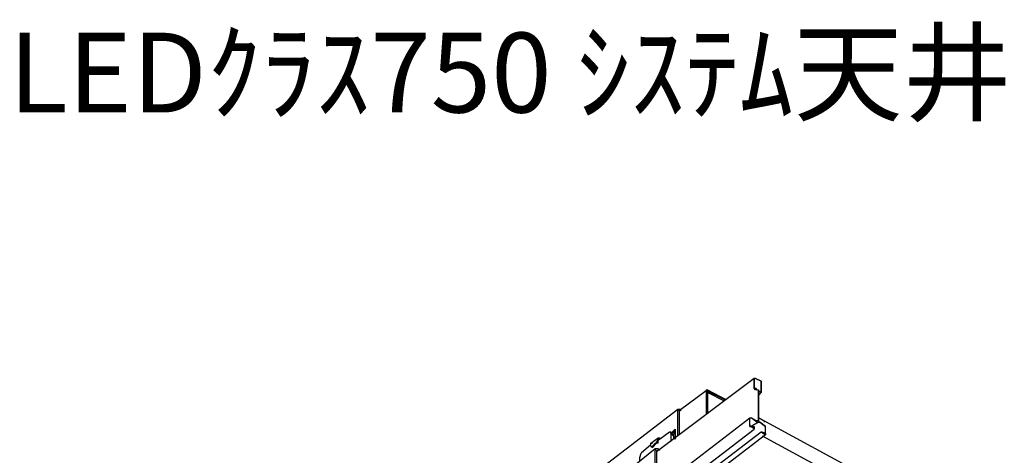
# Model space of a CAD drawing. Extents: x 0.3 to 98.7, y 9.3 to 98.5.
# Drawn here: x 0.4 to 37.4, y 82.1 to 98.5 of the extents above; entities that cross this region are included whole.
import ezdxf

# ---------------------------------------------------------------- set-up
doc = ezdxf.new("R2010")
doc.units = 0
doc.header["$MEASUREMENT"] = 0
doc.layers.get('0').update_dxf_attribs({"linetype": 'CONTINUOUS'})
doc.styles.get("Standard").update_dxf_attribs({"font": 'txt', "bigfont": 'BIGFONT.SHX'})

msp = doc.modelspace()

# ---------------------------------------------------------------- linework, layer by layer
for p, q in [((28.014, 85), (24.349, 82.237)), ((28.014, 84.628), (28.014, 85)), ((28.014, 85), (28.014, 84.628)), ((28.068, 85), (28.014, 85)), ((28.068, 85), (28.014, 85)), ((28.068, 85), (28.281, 84.893)), ((28.281, 84.893), (28.068, 85)), ((28.281, 84.893), (28.281, 84.469)), ((28.281, 84.841), (28.281, 84.893)), ((28.281, 84.469), (28.281, 84.841)), ((26.261, 84.575), (25.2, 83.778)), ((26.208, 84.575), (26.208, 83.672)), ((26.208, 84.575), (26.261, 84.575)), ((26.261, 84.575), (26.953, 84.203)), ((26.953, 84.203), (26.261, 84.521)), ((26.261, 83.672), (26.261, 84.521)), ((26.261, 84.521), (26.899, 84.203)), ((26.261, 84.469), (26.261, 84.521)), ((26.899, 84.149), (26.261, 84.469)), ((28.068, 84.628), (28.014, 84.628)), ((28.068, 84.575), (28.014, 84.628)), ((28.068, 84.628), (28.12, 84.575)), ((28.12, 84.575), (28.068, 84.575)), ((28.173, 84.521), (28.173, 83.354)), ((28.173, 83.406), (28.173, 84.521)), ((28.173, 84.362), (28.281, 84.469)), ((25.146, 83.831), (7.037, 69.916)), ((25.252, 83.831), (25.146, 83.831)), ((25.146, 83.831), (25.146, 83.778)), ((25.146, 82.822), (25.146, 83.778)), ((25.2, 83.778), (25.2, 82.875)), ((25.252, 83.778), (25.2, 83.778)), ((25.252, 83.831), (25.252, 83.778)), ((3, 64.446), (27.855, 83.513)), ((27.855, 83.247), (27.855, 83.513)), ((27.855, 83.46), (27.855, 83.513)), ((27.855, 83.513), (27.907, 83.513)), ((27.855, 83.513), (27.907, 83.513)), ((27.855, 83.247), (27.855, 83.46)), ((27.907, 83.513), (28.12, 83.406)), ((28.12, 83.354), (27.907, 83.513)), ((28.173, 83.354), (27.907, 83.193)), ((28.173, 83.406), (28.12, 83.406)), ((28.12, 83.354), (28.173, 83.354)), ((28.386, 83.406), (28.173, 83.513)), ((50.419, 71.487), (28.173, 83.513)), ((28.173, 83.354), (28.173, 83.406)), ((28.173, 83.354), (28.227, 83.354)), ((28.227, 83.354), (28.44, 83.193)), ((28.44, 83.193), (28.227, 83.354)), ((28.386, 83.406), (28.386, 83.354)), ((3.159, 64.074), (28.014, 83.088)), ((28.281, 82.982), (3.425, 63.969)), ((24.88, 82.982), (24.934, 82.982)), ((24.88, 82.929), (24.88, 82.982)), ((24.987, 82.982), (24.88, 82.929)), ((24.934, 82.982), (25.041, 83.088)), ((24.987, 82.875), (24.934, 82.929)), ((24.987, 83.035), (25.041, 83.035)), ((24.987, 82.875), (25.041, 82.982)), ((25.041, 83.088), (25.041, 82.716)), ((28.014, 83.142), (27.907, 83.193)), ((28.014, 83.088), (27.907, 83.193)), ((28.014, 83.193), (28.014, 83.088)), ((28.44, 82.929), (28.281, 82.982)), ((28.44, 82.929), (28.44, 83.193)), ((28.44, 83.142), (28.44, 83.193)), ((28.44, 82.929), (28.44, 83.142)), ((28.44, 82.929), (28.44, 82.875)), ((28.44, 82.875), (3.584, 63.861)), ((24.137, 82.557), (24.403, 82.77)), ((24.137, 82.45), (24.137, 82.557)), ((24.297, 82.557), (24.19, 82.45)), ((24.19, 82.398), (24.349, 82.557)), ((24.403, 82.716), (24.349, 82.611)), ((24.403, 82.557), (24.349, 82.557)), ((24.403, 82.557), (24.403, 82.716)), ((24.403, 82.716), (24.456, 82.716)), ((24.456, 82.77), (24.456, 82.716)), ((24.456, 82.716), (24.456, 82.77)), ((24.456, 82.716), (24.456, 82.77)), ((24.456, 82.716), (24.456, 82.77)), ((24.88, 82.611), (24.88, 82.663)), ((24.987, 82.875), (24.987, 82.822)), ((49.753, 71.244), (28.332, 82.822)), ((24.297, 82.345), (23.181, 81.442)), ((24.137, 82.503), (23.765, 82.186)), ((24.137, 82.45), (24.19, 82.398)), ((24.19, 82.398), (24.19, 82.45)), ((24.297, 82.345), (24.297, 82.291)), ((24.403, 82.345), (24.297, 82.345)), ((24.297, 81.655), (24.297, 82.291)), ((24.349, 82.291), (24.349, 81.655)), ((24.403, 82.291), (24.349, 82.291)), ((24.403, 82.345), (24.456, 82.291))]:
    msp.add_line(p, q)
for points in [[(26.261, 84.521), (26.261, 84.522), (26.261, 84.523), (26.261, 84.524), (26.261, 84.525), (26.261, 84.526), (26.261, 84.527), (26.261, 84.528), (26.261, 84.529), (26.261, 84.53), (26.261, 84.531), (26.261, 84.532), (26.261, 84.533), (26.261, 84.534), (26.261, 84.535), (26.261, 84.536), (26.261, 84.537), (26.261, 84.538), (26.261, 84.539), (26.261, 84.54), (26.261, 84.541), (26.261, 84.542), (26.261, 84.543), (26.261, 84.544), (26.261, 84.545), (26.261, 84.546), (26.261, 84.547), (26.261, 84.548), (26.261, 84.549), (26.261, 84.55), (26.261, 84.551), (26.261, 84.552), (26.261, 84.553), (26.261, 84.554), (26.261, 84.555), (26.261, 84.556), (26.261, 84.557), (26.261, 84.558), (26.261, 84.559), (26.261, 84.56), (26.261, 84.561), (26.261, 84.562), (26.261, 84.563), (26.261, 84.564), (26.261, 84.565), (26.261, 84.566), (26.261, 84.567), (26.261, 84.568), (26.261, 84.569), (26.261, 84.57), (26.261, 84.571), (26.261, 84.572), (26.261, 84.573), (26.261, 84.574), (26.261, 84.575), (26.261, 84.574), (26.261, 84.573), (26.261, 84.572), (26.261, 84.571), (26.261, 84.57), (26.261, 84.569), (26.261, 84.568), (26.261, 84.567), (26.261, 84.566), (26.261, 84.565), (26.261, 84.564), (26.261, 84.563), (26.261, 84.562), (26.261, 84.561), (26.261, 84.56), (26.261, 84.559), (26.261, 84.558), (26.261, 84.557), (26.261, 84.556), (26.261, 84.555), (26.261, 84.554), (26.261, 84.553), (26.261, 84.552), (26.261, 84.551), (26.261, 84.55), (26.261, 84.549), (26.261, 84.548), (26.261, 84.547), (26.261, 84.546), (26.261, 84.545), (26.261, 84.544), (26.261, 84.543), (26.261, 84.542), (26.261, 84.541), (26.261, 84.54), (26.261, 84.539), (26.261, 84.538), (26.261, 84.537), (26.261, 84.536), (26.261, 84.535), (26.261, 84.534), (26.261, 84.533), (26.261, 84.532), (26.261, 84.531), (26.261, 84.53), (26.261, 84.529), (26.261, 84.528), (26.261, 84.527), (26.261, 84.526), (26.261, 84.525), (26.261, 84.524), (26.261, 84.523), (26.261, 84.522), (26.261, 84.521)], [(26.261, 83.672), (26.261, 83.673), (26.261, 83.674), (26.261, 83.675), (26.261, 83.677), (26.261, 83.679), (26.261, 83.681), (26.261, 83.684), (26.261, 83.687), (26.261, 83.69), (26.261, 83.694), (26.261, 83.698), (26.261, 83.702), (26.261, 83.707), (26.261, 83.712), (26.261, 83.717), (26.261, 83.722), (26.261, 83.728), (26.261, 83.734), (26.261, 83.74), (26.261, 83.746), (26.261, 83.753), (26.261, 83.76), (26.261, 83.767), (26.261, 83.775), (26.261, 83.782), (26.261, 83.79), (26.261, 83.798), (26.261, 83.806), (26.261, 83.814), (26.261, 83.823), (26.261, 83.831), (26.261, 83.84), (26.261, 83.849), (26.261, 83.859), (26.261, 83.868), (26.261, 83.877), (26.261, 83.887), (26.261, 83.897), (26.261, 83.906), (26.261, 83.916), (26.261, 83.926), (26.261, 83.936), (26.261, 83.947), (26.261, 83.957), (26.261, 83.967), (26.261, 83.978), (26.261, 83.988), (26.261, 83.999), (26.261, 84.009), (26.261, 84.02), (26.261, 84.031), (26.261, 84.041), (26.261, 84.052), (26.261, 84.063), (26.261, 84.073), (26.261, 84.084), (26.261, 84.095), (26.261, 84.106), (26.261, 84.116), (26.261, 84.127), (26.261, 84.137), (26.261, 84.148), (26.261, 84.159), (26.261, 84.169), (26.261, 84.179), (26.261, 84.19), (26.261, 84.2), (26.261, 84.21), (26.261, 84.22), (26.261, 84.23), (26.261, 84.24), (26.261, 84.25), (26.261, 84.259), (26.261, 84.269), (26.261, 84.278), (26.261, 84.288), (26.261, 84.297), (26.261, 84.306), (26.261, 84.314), (26.261, 84.323), (26.261, 84.331), (26.261, 84.34), (26.261, 84.348), (26.261, 84.356), (26.261, 84.363), (26.261, 84.371), (26.261, 84.378), (26.261, 84.385), (26.261, 84.392), (26.261, 84.398), (26.261, 84.405), (26.261, 84.411), (26.261, 84.416), (26.261, 84.422), (26.261, 84.427), (26.261, 84.432), (26.261, 84.437), (26.261, 84.441), (26.261, 84.446), (26.261, 84.449), (26.261, 84.453), (26.261, 84.456), (26.261, 84.459), (26.261, 84.461), (26.261, 84.464), (26.261, 84.465), (26.261, 84.467), (26.261, 84.468), (26.261, 84.469), (26.261, 84.468), (26.261, 84.467), (26.261, 84.465), (26.261, 84.464), (26.261, 84.461), (26.261, 84.459), (26.261, 84.456), (26.261, 84.453), (26.261, 84.449), (26.261, 84.446), (26.261, 84.441), (26.261, 84.437), (26.261, 84.432), (26.261, 84.427), (26.261, 84.422), (26.261, 84.416), (26.261, 84.411), (26.261, 84.405), (26.261, 84.398), (26.261, 84.392), (26.261, 84.385), (26.261, 84.378), (26.261, 84.371), (26.261, 84.363), (26.261, 84.356), (26.261, 84.348), (26.261, 84.34), (26.261, 84.331), (26.261, 84.323), (26.261, 84.314), (26.261, 84.306), (26.261, 84.297), (26.261, 84.288), (26.261, 84.278), (26.261, 84.269), (26.261, 84.259), (26.261, 84.25), (26.261, 84.24), (26.261, 84.23), (26.261, 84.22), (26.261, 84.21), (26.261, 84.2), (26.261, 84.19), (26.261, 84.179), (26.261, 84.169), (26.261, 84.159), (26.261, 84.148), (26.261, 84.137), (26.261, 84.127), (26.261, 84.116), (26.261, 84.106), (26.261, 84.095), (26.261, 84.084), (26.261, 84.073), (26.261, 84.063), (26.261, 84.052), (26.261, 84.041), (26.261, 84.031), (26.261, 84.02), (26.261, 84.009), (26.261, 83.999), (26.261, 83.988), (26.261, 83.978), (26.261, 83.967), (26.261, 83.957), (26.261, 83.947), (26.261, 83.936), (26.261, 83.926), (26.261, 83.916), (26.261, 83.906), (26.261, 83.897), (26.261, 83.887), (26.261, 83.877), (26.261, 83.868), (26.261, 83.859), (26.261, 83.849), (26.261, 83.84), (26.261, 83.831), (26.261, 83.823), (26.261, 83.814), (26.261, 83.806), (26.261, 83.798), (26.261, 83.79), (26.261, 83.782), (26.261, 83.775), (26.261, 83.767), (26.261, 83.76), (26.261, 83.753), (26.261, 83.746), (26.261, 83.74), (26.261, 83.734), (26.261, 83.728), (26.261, 83.722), (26.261, 83.717), (26.261, 83.712), (26.261, 83.707), (26.261, 83.702), (26.261, 83.698), (26.261, 83.694), (26.261, 83.69), (26.261, 83.687), (26.261, 83.684), (26.261, 83.681), (26.261, 83.679), (26.261, 83.677), (26.261, 83.675), (26.261, 83.674), (26.261, 83.673), (26.261, 83.672)], [(28.12, 84.575), (28.173, 84.575), (28.173, 84.521)], [(28.12, 84.575), (28.173, 84.575), (28.173, 84.521)], [(28.173, 83.406), (28.173, 83.407), (28.173, 83.408), (28.173, 83.41), (28.173, 83.412), (28.173, 83.415), (28.173, 83.418), (28.173, 83.422), (28.173, 83.426), (28.173, 83.431), (28.173, 83.436), (28.173, 83.442), (28.173, 83.448), (28.173, 83.454), (28.173, 83.461), (28.173, 83.468), (28.173, 83.476), (28.173, 83.484), (28.173, 83.492), (28.173, 83.501), (28.173, 83.51), (28.173, 83.519), (28.173, 83.529), (28.173, 83.539), (28.173, 83.549), (28.173, 83.559), (28.173, 83.57), (28.173, 83.581), (28.173, 83.593), (28.173, 83.605), (28.173, 83.616), (28.173, 83.629), (28.173, 83.641), (28.173, 83.654), (28.173, 83.667), (28.173, 83.68), (28.173, 83.693), (28.173, 83.706), (28.173, 83.72), (28.173, 83.733), (28.173, 83.747), (28.173, 83.761), (28.173, 83.776), (28.173, 83.79), (28.173, 83.804), (28.173, 83.819), (28.173, 83.833), (28.173, 83.848), (28.173, 83.863), (28.173, 83.878), (28.173, 83.892), (28.173, 83.907), (28.173, 83.922), (28.173, 83.937), (28.173, 83.952), (28.173, 83.967), (28.173, 83.982), (28.173, 83.997), (28.173, 84.012), (28.173, 84.027), (28.173, 84.042), (28.173, 84.057), (28.173, 84.072), (28.173, 84.086), (28.173, 84.101), (28.173, 84.116), (28.173, 84.13), (28.173, 84.144), (28.173, 84.159), (28.173, 84.173), (28.173, 84.187), (28.173, 84.2), (28.173, 84.214), (28.173, 84.228), (28.173, 84.241), (28.173, 84.254), (28.173, 84.267), (28.173, 84.28), (28.173, 84.292), (28.173, 84.304), (28.173, 84.316), (28.173, 84.328), (28.173, 84.34), (28.173, 84.351), (28.173, 84.362), (28.173, 84.373), (28.173, 84.383), (28.173, 84.393), (28.173, 84.403), (28.173, 84.413), (28.173, 84.422), (28.173, 84.431), (28.173, 84.439), (28.173, 84.447), (28.173, 84.455), (28.173, 84.462), (28.173, 84.469), (28.173, 84.476), (28.173, 84.482), (28.173, 84.488), (28.173, 84.493), (28.173, 84.498), (28.173, 84.503), (28.173, 84.507), (28.173, 84.51), (28.173, 84.513), (28.173, 84.516), (28.173, 84.518), (28.173, 84.519), (28.173, 84.52), (28.173, 84.521), (28.173, 84.52), (28.173, 84.519), (28.173, 84.518), (28.173, 84.516), (28.173, 84.513), (28.173, 84.51), (28.173, 84.507), (28.173, 84.503), (28.173, 84.498), (28.173, 84.493), (28.173, 84.488), (28.173, 84.482), (28.173, 84.476), (28.173, 84.469), (28.173, 84.462), (28.173, 84.455), (28.173, 84.447), (28.173, 84.439), (28.173, 84.431), (28.173, 84.422), (28.173, 84.413), (28.173, 84.403), (28.173, 84.393), (28.173, 84.383), (28.173, 84.373), (28.173, 84.362), (28.173, 84.351), (28.173, 84.34), (28.173, 84.328), (28.173, 84.316), (28.173, 84.304), (28.173, 84.292), (28.173, 84.28), (28.173, 84.267), (28.173, 84.254), (28.173, 84.241), (28.173, 84.228), (28.173, 84.214), (28.173, 84.2), (28.173, 84.187), (28.173, 84.173), (28.173, 84.159), (28.173, 84.144), (28.173, 84.13), (28.173, 84.116), (28.173, 84.101), (28.173, 84.086), (28.173, 84.072), (28.173, 84.057), (28.173, 84.042), (28.173, 84.027), (28.173, 84.012), (28.173, 83.997), (28.173, 83.982), (28.173, 83.967), (28.173, 83.952), (28.173, 83.937), (28.173, 83.922), (28.173, 83.907), (28.173, 83.892), (28.173, 83.878), (28.173, 83.863), (28.173, 83.848), (28.173, 83.833), (28.173, 83.819), (28.173, 83.804), (28.173, 83.79), (28.173, 83.776), (28.173, 83.761), (28.173, 83.747), (28.173, 83.733), (28.173, 83.72), (28.173, 83.706), (28.173, 83.693), (28.173, 83.68), (28.173, 83.667), (28.173, 83.654), (28.173, 83.641), (28.173, 83.629), (28.173, 83.616), (28.173, 83.605), (28.173, 83.593), (28.173, 83.581), (28.173, 83.57), (28.173, 83.559), (28.173, 83.549), (28.173, 83.539), (28.173, 83.529), (28.173, 83.519), (28.173, 83.51), (28.173, 83.501), (28.173, 83.492), (28.173, 83.484), (28.173, 83.476), (28.173, 83.468), (28.173, 83.461), (28.173, 83.454), (28.173, 83.448), (28.173, 83.442), (28.173, 83.436), (28.173, 83.431), (28.173, 83.426), (28.173, 83.422), (28.173, 83.418), (28.173, 83.415), (28.173, 83.412), (28.173, 83.41), (28.173, 83.408), (28.173, 83.407), (28.173, 83.406)], [(28.173, 84.521), (28.174, 84.521), (28.175, 84.52), (28.176, 84.52), (28.177, 84.519), (28.178, 84.519), (28.179, 84.519), (28.179, 84.518), (28.18, 84.518), (28.181, 84.517), (28.182, 84.517), (28.183, 84.516), (28.184, 84.516), (28.185, 84.515), (28.186, 84.515), (28.187, 84.514), (28.188, 84.514), (28.189, 84.513), (28.19, 84.513), (28.191, 84.512), (28.193, 84.512), (28.194, 84.511), (28.195, 84.511), (28.196, 84.51), (28.197, 84.51), (28.198, 84.509), (28.2, 84.508), (28.201, 84.508), (28.202, 84.507), (28.204, 84.507), (28.205, 84.506), (28.206, 84.505), (28.208, 84.505), (28.209, 84.504), (28.21, 84.503), (28.212, 84.503), (28.213, 84.502), (28.214, 84.501), (28.216, 84.501), (28.217, 84.5), (28.219, 84.499), (28.22, 84.499), (28.222, 84.498), (28.223, 84.497), (28.224, 84.496), (28.226, 84.496), (28.227, 84.495), (28.229, 84.494), (28.23, 84.494), (28.232, 84.493), (28.233, 84.492), (28.235, 84.491), (28.236, 84.491), (28.237, 84.49), (28.239, 84.489), (28.24, 84.489), (28.242, 84.488), (28.243, 84.487), (28.244, 84.487), (28.246, 84.486), (28.247, 84.485), (28.248, 84.485), (28.25, 84.484), (28.251, 84.484), (28.252, 84.483), (28.254, 84.482), (28.255, 84.482), (28.256, 84.481), (28.257, 84.48), (28.259, 84.48), (28.26, 84.479), (28.261, 84.479), (28.262, 84.478), (28.263, 84.478), (28.264, 84.477), (28.265, 84.477), (28.266, 84.476), (28.267, 84.476), (28.268, 84.475), (28.269, 84.475), (28.27, 84.474), (28.271, 84.474), (28.272, 84.473), (28.273, 84.473), (28.274, 84.472), (28.275, 84.472), (28.276, 84.472), (28.276, 84.471), (28.277, 84.471), (28.278, 84.471), (28.278, 84.47), (28.279, 84.47), (28.28, 84.47), (28.28, 84.469), (28.281, 84.469), (28.28, 84.469), (28.28, 84.47), (28.279, 84.47), (28.278, 84.47), (28.278, 84.471), (28.277, 84.471), (28.276, 84.471), (28.276, 84.472), (28.275, 84.472), (28.274, 84.472), (28.273, 84.473), (28.272, 84.473), (28.271, 84.474), (28.27, 84.474), (28.269, 84.475), (28.268, 84.475), (28.267, 84.476), (28.266, 84.476), (28.265, 84.477), (28.264, 84.477), (28.263, 84.478), (28.262, 84.478), (28.261, 84.479), (28.26, 84.479), (28.259, 84.48), (28.257, 84.48), (28.256, 84.481), (28.255, 84.482), (28.254, 84.482), (28.252, 84.483), (28.251, 84.484), (28.25, 84.484), (28.248, 84.485), (28.247, 84.485), (28.246, 84.486), (28.244, 84.487), (28.243, 84.487), (28.242, 84.488), (28.24, 84.489), (28.239, 84.489), (28.237, 84.49), (28.236, 84.491), (28.235, 84.491), (28.233, 84.492), (28.232, 84.493), (28.23, 84.494), (28.229, 84.494), (28.227, 84.495), (28.226, 84.496), (28.224, 84.496), (28.223, 84.497), (28.222, 84.498), (28.22, 84.499), (28.219, 84.499), (28.217, 84.5), (28.216, 84.501), (28.214, 84.501), (28.213, 84.502), (28.212, 84.503), (28.21, 84.503), (28.209, 84.504), (28.208, 84.505), (28.206, 84.505), (28.205, 84.506), (28.204, 84.507), (28.202, 84.507), (28.201, 84.508), (28.2, 84.508), (28.198, 84.509), (28.197, 84.51), (28.196, 84.51), (28.195, 84.511), (28.194, 84.511), (28.193, 84.512), (28.191, 84.512), (28.19, 84.513), (28.189, 84.513), (28.188, 84.514), (28.187, 84.514), (28.186, 84.515), (28.185, 84.515), (28.184, 84.516), (28.183, 84.516), (28.182, 84.517), (28.181, 84.517), (28.18, 84.518), (28.179, 84.518), (28.179, 84.519), (28.178, 84.519), (28.177, 84.519), (28.176, 84.52), (28.175, 84.52), (28.174, 84.521), (28.173, 84.521)], [(28.173, 83.513), (28.386, 83.406), (28.386, 83.354)], [(28.227, 83.354), (28.173, 83.354), (28.173, 83.406)], [(24.88, 82.982), (24.828, 82.982), (24.403, 82.663)], [(24.88, 82.929), (24.88, 82.716), (24.934, 82.663)], [(25.041, 82.982), (24.987, 82.982), (24.934, 82.929), (24.987, 82.875), (24.987, 82.822), (25.041, 82.716)], [(24.987, 82.982), (24.934, 82.929), (24.934, 82.875), (24.987, 82.822), (24.987, 82.716)], [(25.041, 83.035), (24.987, 83.035), (24.987, 82.982)], [(27.907, 83.193), (27.855, 83.193), (27.855, 83.247)], [(27.855, 83.247), (27.855, 83.193), (27.907, 83.193)], [(28.014, 83.142), (27.907, 83.193), (28.014, 83.193)], [(28.281, 82.982), (28.282, 82.982), (28.283, 82.981), (28.284, 82.981), (28.285, 82.981), (28.286, 82.98), (28.287, 82.98), (28.288, 82.98), (28.289, 82.979), (28.29, 82.979), (28.292, 82.979), (28.293, 82.978), (28.294, 82.978), (28.295, 82.977), (28.297, 82.977), (28.298, 82.976), (28.3, 82.976), (28.301, 82.975), (28.303, 82.975), (28.304, 82.974), (28.306, 82.974), (28.308, 82.973), (28.31, 82.972), (28.311, 82.972), (28.313, 82.971), (28.315, 82.971), (28.317, 82.97), (28.319, 82.969), (28.321, 82.969), (28.323, 82.968), (28.325, 82.967), (28.327, 82.967), (28.329, 82.966), (28.331, 82.965), (28.333, 82.964), (28.335, 82.964), (28.338, 82.963), (28.34, 82.962), (28.342, 82.962), (28.344, 82.961), (28.346, 82.96), (28.348, 82.959), (28.351, 82.959), (28.353, 82.958), (28.355, 82.957), (28.358, 82.956), (28.36, 82.956), (28.362, 82.955), (28.364, 82.954), (28.366, 82.953), (28.369, 82.953), (28.371, 82.952), (28.373, 82.951), (28.375, 82.95), (28.378, 82.95), (28.38, 82.949), (28.382, 82.948), (28.384, 82.947), (28.386, 82.947), (28.388, 82.946), (28.39, 82.945), (28.393, 82.945), (28.395, 82.944), (28.397, 82.943), (28.399, 82.943), (28.401, 82.942), (28.403, 82.941), (28.404, 82.94), (28.406, 82.94), (28.408, 82.939), (28.41, 82.939), (28.412, 82.938), (28.413, 82.937), (28.415, 82.937), (28.417, 82.936), (28.418, 82.936), (28.42, 82.935), (28.421, 82.935), (28.423, 82.934), (28.424, 82.934), (28.426, 82.933), (28.427, 82.933), (28.428, 82.932), (28.43, 82.932), (28.431, 82.932), (28.432, 82.931), (28.433, 82.931), (28.434, 82.931), (28.435, 82.93), (28.436, 82.93), (28.437, 82.93), (28.437, 82.929), (28.438, 82.929), (28.439, 82.929), (28.44, 82.929), (28.439, 82.929), (28.438, 82.929), (28.437, 82.929), (28.437, 82.93), (28.436, 82.93), (28.435, 82.93), (28.434, 82.93), (28.433, 82.931), (28.432, 82.931), (28.431, 82.931), (28.43, 82.932), (28.429, 82.932), (28.428, 82.933), (28.427, 82.933), (28.425, 82.933), (28.424, 82.934), (28.422, 82.934), (28.421, 82.935), (28.419, 82.935), (28.418, 82.936), (28.416, 82.936), (28.415, 82.937), (28.413, 82.938), (28.411, 82.938), (28.409, 82.939), (28.408, 82.939), (28.406, 82.94), (28.404, 82.941), (28.402, 82.941), (28.4, 82.942), (28.398, 82.943), (28.396, 82.943), (28.394, 82.944), (28.392, 82.945), (28.39, 82.946), (28.388, 82.946), (28.385, 82.947), (28.383, 82.948), (28.381, 82.948), (28.379, 82.949), (28.377, 82.95), (28.375, 82.951), (28.372, 82.951), (28.37, 82.952), (28.368, 82.953), (28.366, 82.954), (28.363, 82.954), (28.361, 82.955), (28.359, 82.956), (28.357, 82.957), (28.354, 82.957), (28.352, 82.958), (28.35, 82.959), (28.348, 82.96), (28.346, 82.96), (28.343, 82.961), (28.341, 82.962), (28.339, 82.963), (28.337, 82.963), (28.335, 82.964), (28.333, 82.965), (28.33, 82.965), (28.328, 82.966), (28.326, 82.967), (28.324, 82.967), (28.322, 82.968), (28.32, 82.969), (28.318, 82.969), (28.316, 82.97), (28.314, 82.971), (28.313, 82.971), (28.311, 82.972), (28.309, 82.973), (28.307, 82.973), (28.306, 82.974), (28.304, 82.974), (28.302, 82.975), (28.301, 82.975), (28.299, 82.976), (28.298, 82.976), (28.296, 82.977), (28.295, 82.977), (28.294, 82.978), (28.292, 82.978), (28.291, 82.979), (28.29, 82.979), (28.289, 82.98), (28.288, 82.98), (28.287, 82.98), (28.286, 82.981), (28.285, 82.981), (28.284, 82.981), (28.283, 82.981), (28.282, 82.982), (28.281, 82.982), (28.282, 82.982), (28.282, 82.981), (28.283, 82.981), (28.283, 82.98), (28.284, 82.98), (28.285, 82.979), (28.286, 82.979), (28.287, 82.978), (28.289, 82.977), (28.29, 82.976), (28.291, 82.975), (28.292, 82.975), (28.293, 82.974), (28.294, 82.973), (28.296, 82.972), (28.297, 82.971), (28.299, 82.97), (28.3, 82.969), (28.302, 82.968), (28.303, 82.967), (28.305, 82.966), (28.307, 82.965), (28.308, 82.963), (28.31, 82.962), (28.312, 82.961), (28.314, 82.96), (28.316, 82.959), (28.318, 82.957), (28.32, 82.956), (28.322, 82.955), (28.324, 82.953), (28.326, 82.952), (28.328, 82.951), (28.33, 82.949), (28.332, 82.948), (28.334, 82.946), (28.336, 82.945), (28.338, 82.943), (28.34, 82.942), (28.343, 82.94), (28.345, 82.939), (28.347, 82.937), (28.349, 82.936), (28.351, 82.935), (28.354, 82.933), (28.356, 82.932), (28.358, 82.93), (28.361, 82.928), (28.363, 82.927), (28.365, 82.925), (28.367, 82.924), (28.369, 82.922), (28.372, 82.921), (28.374, 82.92), (28.376, 82.918), (28.378, 82.917), (28.38, 82.915), (28.383, 82.914), (28.385, 82.912), (28.387, 82.911), (28.389, 82.909), (28.391, 82.908), (28.393, 82.906), (28.395, 82.905), (28.397, 82.904), (28.399, 82.902), (28.401, 82.901), (28.403, 82.9), (28.405, 82.898), (28.407, 82.897), (28.409, 82.896), (28.411, 82.895), (28.412, 82.894), (28.414, 82.892), (28.416, 82.891), (28.417, 82.89), (28.419, 82.889), (28.42, 82.888), (28.422, 82.887), (28.423, 82.886), (28.425, 82.885), (28.426, 82.884), (28.428, 82.883), (28.429, 82.883), (28.43, 82.882), (28.431, 82.881), (28.432, 82.88), (28.433, 82.88), (28.434, 82.879), (28.435, 82.879), (28.436, 82.878), (28.436, 82.877), (28.437, 82.877), (28.438, 82.877), (28.438, 82.876), (28.439, 82.876), (28.439, 82.875), (28.44, 82.875)], [(24.137, 82.557), (24.138, 82.557), (24.139, 82.557), (24.14, 82.557), (24.141, 82.557), (24.142, 82.557), (24.143, 82.557), (24.144, 82.557), (24.145, 82.557), (24.146, 82.557), (24.147, 82.557), (24.148, 82.557), (24.149, 82.557), (24.15, 82.557), (24.151, 82.557), (24.152, 82.557), (24.153, 82.557), (24.154, 82.557), (24.155, 82.557), (24.156, 82.557), (24.157, 82.557), (24.158, 82.557), (24.159, 82.557), (24.16, 82.557), (24.161, 82.557), (24.162, 82.557), (24.163, 82.557), (24.164, 82.557), (24.165, 82.557), (24.166, 82.557), (24.167, 82.557), (24.168, 82.557), (24.169, 82.557), (24.17, 82.557), (24.171, 82.557), (24.172, 82.557), (24.173, 82.557), (24.174, 82.557), (24.175, 82.557), (24.176, 82.557), (24.177, 82.557), (24.178, 82.557), (24.179, 82.557), (24.18, 82.557), (24.181, 82.557), (24.182, 82.557), (24.183, 82.557), (24.184, 82.557), (24.185, 82.557), (24.186, 82.557), (24.187, 82.557), (24.188, 82.557), (24.189, 82.557), (24.19, 82.557), (24.189, 82.557), (24.188, 82.557), (24.187, 82.557), (24.186, 82.557), (24.185, 82.557), (24.184, 82.557), (24.183, 82.557), (24.182, 82.557), (24.181, 82.557), (24.18, 82.557), (24.179, 82.557), (24.178, 82.557), (24.177, 82.557), (24.176, 82.557), (24.175, 82.557), (24.174, 82.557), (24.173, 82.557), (24.172, 82.557), (24.171, 82.557), (24.17, 82.557), (24.169, 82.557), (24.168, 82.557), (24.167, 82.557), (24.166, 82.557), (24.165, 82.557), (24.164, 82.557), (24.163, 82.557), (24.162, 82.557), (24.161, 82.557), (24.16, 82.557), (24.159, 82.557), (24.158, 82.557), (24.157, 82.557), (24.156, 82.557), (24.155, 82.557), (24.154, 82.557), (24.153, 82.557), (24.152, 82.557), (24.151, 82.557), (24.15, 82.557), (24.149, 82.557), (24.148, 82.557), (24.147, 82.557), (24.146, 82.557), (24.145, 82.557), (24.144, 82.557), (24.143, 82.557), (24.142, 82.557), (24.141, 82.557), (24.14, 82.557), (24.139, 82.557), (24.138, 82.557), (24.137, 82.557)], [(24.297, 82.557), (24.349, 82.557), (24.349, 82.611)], [(24.403, 82.716), (24.403, 82.77), (24.456, 82.77)], [(23.713, 81.866), (23.713, 82.026), (23.765, 82.186)]]:
    msp.add_lwpolyline(points)

# ---------------------------------------------------------------- texts
msp.add_text('LEDｸﾗｽ750 ｼｽﾃﾑ天井ﾙｰﾊﾞ', height=3).set_placement((0, 95))

doc.saveas('drawing.dxf')
